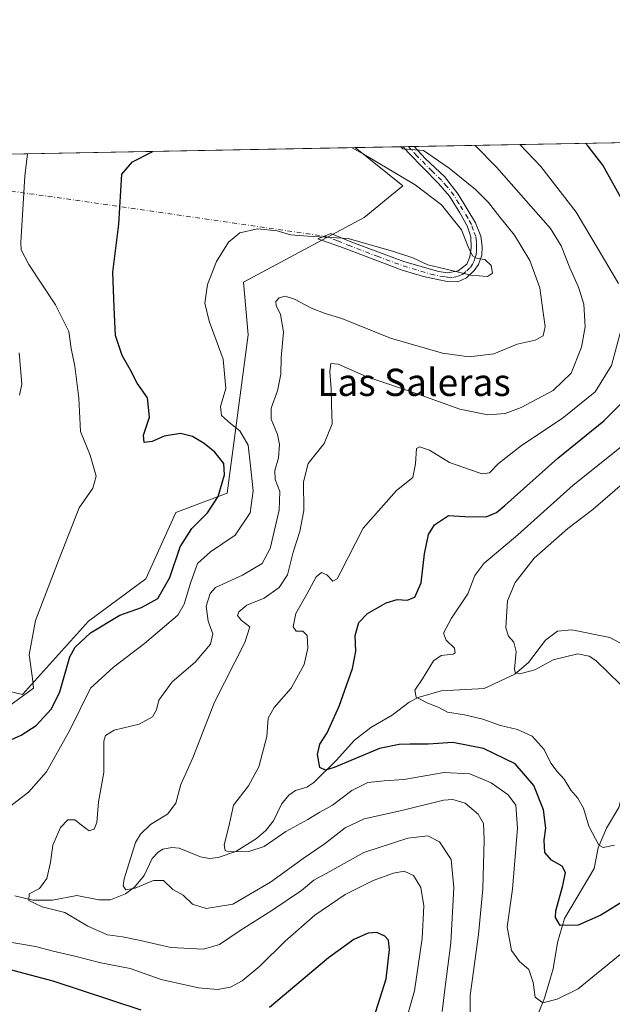
# Model space of a CAD drawing. Units: metres. Extents: x 628214 to 631678, y 4713423 to 4715800.
# Drawn here: x 629527 to 629701, y 4715511 to 4715800 of the extents above; entities that cross this region are included whole.
import ezdxf
from ezdxf.enums import TextEntityAlignment as Align

# ---------------------------------------------------------------- set-up
doc = ezdxf.new("R2010")
doc.units = ezdxf.units.M
doc.header["$MEASUREMENT"] = 0
doc.linetypes.add('DGN Style 4', pattern=[2.6384748266838614, 1.318413404963828, -0.6592067024819142, 0.001648016756204785, -0.6592067024819142])
for name, color, linetype, lineweight in [('Camino Cxs', 7, 'Continuous', 0), ('Camino eje', 30, 'DGN Style 4', 13), ('Camino eje virtual', 6, 'DGN Style 4', 0), ('Comarca CxS', 21, 'Continuous', 0), ('Comunidad Autónoma CxS', 142, 'Continuous', 0), ('Corriente natural lineal', 142, 'Continuous', 13), ('Cultivos herbáceos CxS', 92, 'Continuous', 0), ('Curva de nivel maestra', 30, 'Continuous', 30), ('Curva de nivel normal', 30, 'Continuous', 0), ('Matorral CxS', 135, 'Continuous', 0), ('Municipio CxS', 4, 'Continuous', 0), ('Provincia CxS', 1, 'Continuous', 0), ('Texto cartográfico', 7, 'Continuous', 0)]:
    doc.layers.add(name, color=color, linetype=linetype, lineweight=lineweight)
doc.styles.add('Style-Arial', font='txt')

# ---------------------------------------------------------------- blocks, each defined once
blk = doc.blocks.new('*U16')
at = {"layer": 'Matorral CxS', "color": 135, "linetype": 'Continuous', "lineweight": 0}
blk.add_polyline3d([(629509.8863000004, 4715606.037500001, 583.0093999999954), (629528.0862999996, 4715601.724300001, 580.3715999999986), (629547.4927000003, 4715623.2993, 578.2309999999999), (629564.3047000002, 4715635.692100001, 577.3549000000058), (629573.1530999999, 4715655.165899999, 576.9508999999962), (629588.1951000001, 4715660.9199, 574.6686000000045), (629594.3901000004, 4715707.392300001, 568.8784000000014), (629593.0632999997, 4715722.883300001, 569.0592999999935), (629628.4577000003, 4715741.914899999, 571.3126000000047), (629639.8287000004, 4715751.194900001, 570.6535000000003), (629625.8811999997, 4715762.4298, 569.4964999999938), (629744.2313999999, 4715764.6461, 533.6625000000058)], dxfattribs=at)

msp = doc.modelspace()

# ---------------------------------------------------------------- linework, layer by layer
at = {"layer": 'Camino Cxs', "color": 7, "linetype": 'Continuous', "lineweight": 0, "extrusion": (0.1790830466224776, 0.003351067746975817, 0.9838282536893148), "elevation": 129117.479505252, "flags": 128}
msp.add_lwpolyline([(4703157.299712921, -706048.6300460207), (4703157.299712921, -706051.9223553472)], dxfattribs=at)
at = {"layer": 'Camino Cxs', "color": 7, "linetype": 'Continuous', "lineweight": 0}
msp.add_polyline3d([(629660.8300999999, 4715726.280099999, 570.3932999999961), (629658.6201, 4715724.140100001, 570.3441000000021), (629656.0201000003, 4715722.9901, 570.2312999999995), (629652.8800999997, 4715723.040100001, 570.0293999999994), (629645.9200999998, 4715724.540100001, 570.0754000000015), (629639.7001, 4715726.370100001, 569.6803999999975), (629622.6601, 4715732.9001, 569.6631000000052), (629614.9200999998, 4715735.6501, 570.0831000000035), (629618.7401000002, 4715737.190099999, 570.315300000002), (629624.9200999998, 4715734.640100001, 570.0956000000006), (629640.1901000004, 4715728.9801, 570.142200000002), (629650.3101000005, 4715726.0001, 570.3963999999978), (629653.1001000004, 4715725.620100001, 570.3695000000008), (629656.1101000002, 4715726.2301, 570.4551999999967), (629658.6901000004, 4715728.210100001, 570.5163999999932), (629659.5301000001, 4715730.3101, 570.4866000000038), (629659.9200999998, 4715732.9901, 570.3427999999985), (629659.8800999997, 4715736.170100001, 569.9064000000071), (629658.7401000002, 4715739.470100001, 569.5144), (629656.6300999997, 4715743.2301, 569.1334999999963), (629653.5701000001, 4715748.120100001, 568.4823999999935), (629650.3501000004, 4715751.850099999, 567.9351000000024), (629641.5000999998, 4715760.880100001, 566.4064999999973), (629639.9578999998, 4715762.693399999, 565.9496999999974), (629643.1964999996, 4715762.754100001, 565.3600000000006), (629643.2001, 4715762.7501, 565.3607000000047), (629646.5500999996, 4715759.1801, 566.1429999999964), (629652.0800999999, 4715753.9101, 566.7926000000007), (629656.1101000002, 4715748.7601, 567.4925999999978), (629661.2701000003, 4715740.300100001, 568.6304999999993), (629662.7600999996, 4715736.390100001, 569.0822999999946), (629663.2100999998, 4715733.4001, 569.5638999999937), (629663.0601000005, 4715730.780099999, 569.9812999999995), (629662.0900999998, 4715728.0701, 570.3818000000028)], close=True, dxfattribs=at)
for points in [[(629660.8300999999, 4715726.280099999, 570.3932999999961), (629658.6201, 4715724.140100001, 570.3441000000021), (629656.0201000003, 4715722.9901, 570.2312999999995), (629652.8800999997, 4715723.040100001, 570.0293999999994), (629645.9200999998, 4715724.540100001, 570.0754000000015), (629639.7001, 4715726.370100001, 569.6803999999975), (629622.6601, 4715732.9001, 569.6631000000052), (629614.9200999998, 4715735.6501, 570.0831000000035), (629618.7401000002, 4715737.190099999, 570.315300000002), (629624.9200999998, 4715734.640100001, 570.0956000000006), (629640.1901000004, 4715728.9801, 570.142200000002), (629650.3101000005, 4715726.0001, 570.3963999999978), (629653.1001000004, 4715725.620100001, 570.3695000000008), (629656.1101000002, 4715726.2301, 570.4551999999967), (629658.6901000004, 4715728.210100001, 570.5163999999932), (629659.5301000001, 4715730.3101, 570.4866000000038), (629659.9200999998, 4715732.9901, 570.3427999999985), (629659.8800999997, 4715736.170100001, 569.9064000000071), (629658.7401000002, 4715739.470100001, 569.5144), (629656.6300999997, 4715743.2301, 569.1334999999963), (629653.5701000001, 4715748.120100001, 568.4823999999935), (629650.3501000004, 4715751.850099999, 567.9351000000024), (629641.5000999998, 4715760.880100001, 566.4064999999973), (629639.9578999998, 4715762.693399999, 565.9496999999974)], [(629643.1963999998, 4715762.754000001, 565.3600000000006), (629643.2001, 4715762.7501, 565.3607000000047), (629646.5500999996, 4715759.1801, 566.1429999999964), (629652.0800999999, 4715753.9101, 566.7926000000007), (629656.1101000002, 4715748.7601, 567.4925999999978), (629661.2701000003, 4715740.300100001, 568.6304999999993), (629662.7600999996, 4715736.390100001, 569.0822999999946), (629663.2100999998, 4715733.4001, 569.5638999999937), (629663.0601000005, 4715730.780099999, 569.9812999999995), (629662.0900999998, 4715728.0701, 570.3818000000028), (629660.8300999999, 4715726.280099999, 570.3932999999961)]]:
    msp.add_polyline3d(points, dxfattribs=at)
at = {"layer": 'Camino eje', "color": 30, "linetype": 'DGN Style 4', "lineweight": 13}
msp.add_polyline3d([(629616.8300999999, 4715736.420100001, 570.1827000000048), (629620.7001, 4715735.045100001, 570.0182000000059), (629623.7901, 4715733.770099999, 569.8625000000029), (629632.3101000005, 4715730.505100001, 569.8126000000047), (629639.9451000001, 4715727.675100001, 569.8543999999965), (629648.1151000002, 4715725.270099999, 570.2969000000012), (629651.5950999996, 4715724.520099999, 570.209400000007), (629652.9901000002, 4715724.3301, 570.2021999999997), (629654.5601000005, 4715724.3051, 570.2627999999969), (629656.0651000004, 4715724.610099999, 570.3447000000015), (629657.3651000002, 4715725.1851, 570.414300000004), (629658.6551000001, 4715726.175100001, 570.4330000000045), (629659.7600999996, 4715727.245100001, 570.4615999999951), (629660.3901000004, 4715728.140100001, 570.4444999999978), (629660.8101000005, 4715729.190099999, 570.3785999999964), (629661.2950999998, 4715730.545100001, 570.2505999999995), (629661.4901000002, 4715731.8851, 570.1267999999982), (629661.5651000004, 4715733.1951, 569.949299999993), (629661.5450999998, 4715734.7851, 569.6867000000057), (629661.3201000001, 4715736.280099999, 569.497199999998), (629660.5751, 4715738.235099999, 569.3307999999961), (629660.0050999997, 4715739.8851, 569.0659000000014), (629658.9501, 4715741.765100001, 568.8334999999934), (629656.3701, 4715745.995100001, 568.3423999999941), (629654.8400999998, 4715748.440099999, 567.9823000000034), (629652.8251, 4715751.015100001, 567.5788999999932), (629651.2150999998, 4715752.880100001, 567.296199999997), (629648.4501, 4715755.515100001, 567.0622000000003), (629644.0251000002, 4715760.030099999, 566.2348999999958), (629642.3501000004, 4715761.815099999, 565.8074999999953), (629641.5713000001, 4715762.7236, 565.6297999999952)], dxfattribs=at)
at = {"layer": 'Camino eje virtual', "color": 6, "linetype": 'DGN Style 4', "lineweight": 0}
msp.add_polyline3d([(629487.3738000002, 4715759.836100001, 590.2284000000072), (629487.8377, 4715755.1361, 590.5705000000017), (629489.4901000002, 4715754.7401, 590.5280999999959), (629616.8300999999, 4715736.420100001, 570.1827000000048)], dxfattribs=at)
at = {"layer": 'Comarca CxS', "color": 21, "linetype": 'Continuous', "lineweight": 0, "flags": 128}
msp.add_lwpolyline([(628390.2899690921, 4713425.151993012), (628257.1700009644, 4713422.659982849), (628220.2732799596, 4715423.003563092), (628217.7786489157, 4715558.249163766), (628214.5000009647, 4715735.999982825), (630367.1883690135, 4715776.311697373), (631633.7700009895, 4715800.029982824), (631677.5700009902, 4713486.689982849), (630971.498309759, 4713473.472297669)], close=True, dxfattribs=at)
at = {"layer": 'Comunidad Autónoma CxS', "color": 142, "linetype": 'Continuous', "lineweight": 0, "flags": 128}
msp.add_lwpolyline([(628390.2899690921, 4713425.151993012), (628257.1700009644, 4713422.659982849), (628220.2732799596, 4715423.003563092), (628217.7786489157, 4715558.249163766), (628214.5000009647, 4715735.999982825), (630367.1883690135, 4715776.311697373), (631633.7700009895, 4715800.029982824), (631677.5700009902, 4713486.689982849), (630971.498309759, 4713473.472297669)], close=True, dxfattribs=at)
at = {"layer": 'Corriente natural lineal', "color": 142, "linetype": 'Continuous', "lineweight": 13}
for points in [[(629525.8317999998, 4715542.5592, 566.2966000000015), (629531.1122000003, 4715541.226, 565.7820999999967), (629536.8964000001, 4715541.245800001, 564.8169999999955), (629544.0192, 4715542.606799999, 563.3362999999954), (629550.4949000003, 4715541.3369, 562.3901999999945), (629553.8960999995, 4715541.381999999, 561.767399999997), (629558.2884999998, 4715543.133400001, 560.7231000000029), (629560.9448999995, 4715545.081900001, 560.3031000000046), (629563.8510999996, 4715548.551000001, 559.499299999996), (629566.1645000001, 4715553.51, 558.9079000000056), (629567.9003999997, 4715555.399599999, 558.6554000000033), (629569.3246999999, 4715556.271199999, 558.6209999999992), (629571.9532000005, 4715556.7597, 558.5149999999994), (629574.0829999996, 4715556.5459, 558.3032999999997), (629580.4256999996, 4715554.0054, 557.1843999999984), (629583.0125000002, 4715553.473999999, 556.648000000001), (629585.6127000004, 4715553.834799999, 556.1762000000017), (629590.7503000004, 4715555.5551, 555.4082999999955), (629596.8531999999, 4715559.408500001, 554.0482000000047), (629599.6009999998, 4715561.737400001, 553.6869000000006), (629601.8668000001, 4715564.533600001, 553.1006999999954), (629604.1599000003, 4715569.4713, 552.520399999994), (629606.3898, 4715572.0944, 552.0688999999984), (629608.3113000002, 4715573.501800001, 551.7829999999958), (629611.6394999997, 4715574.5163, 551.4725000000036), (629613.6518000001, 4715575.885, 551.2504999999946), (629620.3136999998, 4715582.322899999, 549.7235999999976), (629625.6891999999, 4715588.3203, 548.0645999999979), (629630.4530999997, 4715592.044299999, 547.1453000000038), (629636.7381999996, 4715595.603399999, 546.6214000000036), (629641.7629000006, 4715599.4254, 546.2246000000014), (629644.4104000004, 4715600.809599999, 545.6646000000037), (629651.0905999999, 4715602.781199999, 543.7030999999988), (629663.8185000002, 4715603.4516, 542.0693000000028), (629672.7481000006, 4715607.6439, 540.7765999999974), (629676.8446000004, 4715611.099300001, 539.4738999999972), (629681.7648, 4715617.681299999, 537.8698000000004), (629685.2895999998, 4715620.301300001, 537.7837000000001), (629689.5111999996, 4715620.752, 537.4590000000027), (629700.7551999995, 4715618.445599999, 536.152700000006), (629705.3646999998, 4715615.999299999, 536.0054999999993)], [(629678.2001, 4715504.270099999, 556.3972999999969), (629681.5000999998, 4715512.420100001, 554.994000000006), (629684.0701000001, 4715521.0801, 553.297900000005), (629685.3101000005, 4715528.8301, 551.494200000001), (629687.3800999997, 4715535.9101, 549.9223000000056), (629696.1601, 4715550.5701, 546.5754000000015), (629697.3201000001, 4715556.690099999, 545.3463000000047), (629699.7401000002, 4715562.4101, 544.0209000000032), (629703.3601000002, 4715568.5101, 542.5590999999986), (629705.0701000001, 4715574.880100001, 541.3524000000034), (629705.3000999996, 4715581.340100001, 540.4763999999996), (629707.0500999996, 4715589.1801, 539.477899999998), (629709.1601, 4715595.690099999, 538.9005000000034), (629712.4200999998, 4715601.9001, 537.9236999999994), (629717.0000999998, 4715609.210100001, 535.9477999999945), (629719.3196, 4715614.1733, 535.3491000000067)]]:
    msp.add_polyline3d(points, dxfattribs=at)
at = {"layer": 'Cultivos herbáceos CxS', "color": 92, "linetype": 'Continuous', "lineweight": 0, "extrusion": (0.148733562447302, 0.002785303271815187, 0.9888733839513625), "elevation": 107344.4887758263, "flags": 128}
msp.add_lwpolyline([(4703146.945648154, -709599.5359857657), (4703146.945648154, -709739.626402701)], dxfattribs=at)
at = {"layer": 'Cultivos herbáceos CxS', "color": 92, "linetype": 'Continuous', "lineweight": 0}
for points in [[(629482.3728999998, 4715759.7424, 591.2108000000007), (629625.8811999997, 4715762.4298, 569.4964999999938), (629639.8287000004, 4715751.194900001, 570.6535000000003), (629628.4577000003, 4715741.914899999, 571.3126000000047), (629593.0632999997, 4715722.883300001, 569.0592999999935), (629594.3901000004, 4715707.392300001, 568.8784000000014), (629588.1951000001, 4715660.9199, 574.6686000000045), (629573.1530999999, 4715655.165899999, 576.9508999999962), (629564.3047000002, 4715635.692100001, 577.3549000000058), (629547.4927000003, 4715623.2993, 578.2309999999999), (629528.0862999996, 4715601.724300001, 580.3715999999986), (629509.8863000004, 4715606.037500001, 583.0093999999954)], [(629509.8863000004, 4715606.037500001, 583.0093999999954), (629528.0862999996, 4715601.724300001, 580.3715999999986), (629547.4927000003, 4715623.2993, 578.2309999999999), (629564.3047000002, 4715635.692100001, 577.3549000000058), (629573.1530999999, 4715655.165899999, 576.9508999999962), (629588.1951000001, 4715660.9199, 574.6686000000045), (629594.3901000004, 4715707.392300001, 568.8784000000014), (629593.0632999997, 4715722.883300001, 569.0592999999935), (629628.4577000003, 4715741.914899999, 571.3126000000047), (629639.8287000004, 4715751.194900001, 570.6535000000003), (629625.8810999999, 4715762.4299, 569.4964999999938)]]:
    msp.add_polyline3d(points, dxfattribs=at)
at = {"layer": 'Curva de nivel maestra', "color": 30, "linetype": 'Continuous', "lineweight": 30, "flags": 128}
for points, elevation in [([(629704.4699999997, 4715746.940099999), (629698.6500000004, 4715757.2401), (629694.3399999999, 4715762.880100001), (629693.5323999999, 4715763.696699999)], 550), ([(629518.5999999996, 4715585.7401), (629527.6399999997, 4715589.720100001), (629532.0499999998, 4715592.5701), (629536.6100000005, 4715597.4801), (629538.9800000006, 4715602.450099999), (629541.9500000002, 4715612.780099999), (629543.5700000003, 4715615.590100001), (629548.0499999998, 4715619.8301), (629556.6799999997, 4715625.020099999), (629563.0300000003, 4715627.3101), (629567.7999999998, 4715629.890100001), (629571.3300000001, 4715636.0601), (629574.4100000003, 4715645.100099999), (629577.8099999997, 4715650.470100001), (629582.4600000001, 4715655.0701), (629585.5899999999, 4715659.890100001), (629587.4199999999, 4715666.220100001), (629587.2000000002, 4715669.550100001), (629584.5599999997, 4715672.920100001), (629581.4800000006, 4715675.470100001), (629578.0499999998, 4715677.5601), (629574.4699999997, 4715678.4001), (629569.7300000006, 4715677.600099999), (629566.1299999999, 4715676.100099999), (629563.7800000003, 4715675.800100001), (629563.6299999999, 4715677.920100001), (629565.3700000001, 4715683.2301), (629564.8399999999, 4715688.920100001), (629561.7699999996, 4715693.1801), (629559.7300000006, 4715697.1801), (629557.2999999998, 4715701.380100001), (629555.4000000004, 4715707.2401), (629554.9800000006, 4715715.4101), (629554.5999999996, 4715725.870100001), (629556.4100000003, 4715739.9001), (629557.2300000006, 4715754.600099999), (629560.3399999999, 4715758.300100001), (629566.1500000004, 4715761.210100001), (629566.3004999999, 4715761.314099999)], 575), ([(629706.0599999997, 4715541.800100001), (629698.0599999997, 4715536.840100001), (629691.3899999997, 4715533.940099999), (629686.1699999999, 4715533.860099999), (629684.7800000003, 4715536.130100001), (629684.8600000005, 4715538.110099999), (629686.9100000003, 4715545.600099999), (629687.6600000003, 4715549.4001), (629686.7400000002, 4715551.2401), (629683.54, 4715552.9801), (629681.6600000003, 4715555.280099999), (629681.4500000002, 4715558.890100001), (629681.9000000004, 4715562.390100001), (629681.2199999997, 4715567.8201), (629678.4100000003, 4715575.0001), (629672.9299999997, 4715581.380100001), (629663.6100000005, 4715585.860099999), (629654.5999999996, 4715587.630100001), (629647.3200000003, 4715587.1601), (629641.9600000001, 4715587.130100001), (629638.7999999998, 4715586.9801), (629633, 4715585.840100001), (629619.6600000003, 4715580.2601), (629617.1600000003, 4715579.4901), (629615.4600000001, 4715580.300100001), (629614.7599999999, 4715584.030099999), (629615.5, 4715587.140100001), (629617.6200000001, 4715590.4901), (629621.1200000001, 4715598.290100001), (629625.0499999998, 4715609.350099999), (629626.0099999999, 4715614.4101), (629625.8799999999, 4715619.020099999), (629626.9000000004, 4715622.890100001), (629629.4800000006, 4715625.550100001), (629634.9699999997, 4715628.670100001), (629638.2400000002, 4715629.6601), (629641.1600000003, 4715629.4001), (629643.4000000004, 4715630.360099999), (629645.25, 4715634.4801), (629646.2599999999, 4715643.090100001), (629647.3700000001, 4715648.690099999), (629649.2000000002, 4715651.5701), (629653.25, 4715654.360099999), (629658.0499999998, 4715654.0001), (629664.3799999999, 4715653.9101), (629667.4199999999, 4715655.1601), (629669.8899999997, 4715657.290100001), (629685.4199999999, 4715671.170100001), (629698.9199999999, 4715682.100099999), (629704.5099999999, 4715687.690099999)], 550), ([(629630.1799999997, 4715502.920100001), (629634.9400000004, 4715518.1801), (629635.9400000004, 4715526.7601), (629635.6699999999, 4715529.5001), (629634.5700000003, 4715530.7301), (629632.2400000002, 4715531.7401), (629629.6600000003, 4715531.590100001), (629625.5, 4715529.7401), (629618.0499999998, 4715524.270099999), (629600.7100000001, 4715509.7401)], 575), ([(629562.9199999999, 4715508.950099999), (629537.0999999996, 4715517.470100001), (629520.7100000001, 4715521.770099999)], 575)]:
    msp.add_lwpolyline(points, dxfattribs=dict(at, elevation=elevation))
at = {"layer": 'Curva de nivel normal', "color": 30, "linetype": 'Continuous', "lineweight": 0, "flags": 128}
for points, elevation in [([(629651.4199999999, 4715508.540100001), (629652.2599999999, 4715515.0001), (629653.9400000004, 4715528.720100001), (629654.9000000004, 4715545.0001), (629654.04, 4715553.210100001), (629650.6600000003, 4715558.4001), (629647.2300000006, 4715560.1501), (629641.3799999999, 4715559.450099999), (629628.3799999999, 4715555.2301), (629618.3799999999, 4715549.6501), (629613.7100000001, 4715547.1601), (629610.0499999998, 4715544.140100001), (629601.3799999999, 4715538.190099999), (629592.0499999998, 4715532.3201), (629585.9400000004, 4715528.190099999), (629581.3099999997, 4715526.8201), (629571.7000000002, 4715527.3101), (629562.7100000001, 4715529.390100001), (629557.4600000001, 4715530.4801), (629553.04, 4715531.0801), (629547.2300000006, 4715533.640100001), (629540.5, 4715537.640100001), (629533.8700000001, 4715539.3101), (629529.8899999997, 4715541.1801), (629529.9600000001, 4715543.090100001), (629533.0300000003, 4715544.720100001), (629535.2300000006, 4715547.610099999), (629536.3200000003, 4715552.290100001), (629537, 4715557.4101), (629539.2400000002, 4715562.610099999), (629541.3899999997, 4715564.920100001), (629543.4000000004, 4715564.9001), (629545.25, 4715563.4101), (629546.6100000005, 4715562.440099999), (629547.6100000005, 4715561.600099999), (629549.1500000004, 4715562.1801), (629549.8899999997, 4715564.130100001), (629550.3899999997, 4715570.120100001), (629551.9299999997, 4715578.8301), (629551.9900000002, 4715587.9901), (629552.4299999997, 4715589.6601), (629555.04, 4715591.210100001), (629562.3399999999, 4715592.950099999), (629566.2800000003, 4715595.1501), (629567.4299999997, 4715597.2401), (629568.1600000003, 4715600.030099999), (629572.0700000003, 4715605.460100001), (629578.8200000003, 4715611.190099999), (629583.3099999997, 4715616.530099999), (629584.0099999999, 4715619.550100001), (629582.5999999996, 4715623.220100001), (629582.0700000003, 4715627.640100001), (629583.2300000006, 4715631.4001), (629584.7599999999, 4715633.130100001), (629592.7100000001, 4715636.8101), (629598.5499999998, 4715640.2301), (629600.8600000005, 4715644.600099999), (629603.4800000006, 4715655.890100001), (629603.6799999997, 4715661.340100001), (629602.3600000005, 4715664.890100001), (629602.2199999997, 4715667.550100001), (629603.3499999996, 4715671.280099999), (629603.6399999997, 4715675.1601), (629602.9900000002, 4715678.140100001), (629601.1399999997, 4715682.600099999), (629601.1600000003, 4715685.870100001), (629603.0099999999, 4715690.950099999), (629604, 4715695.840100001), (629604.1100000005, 4715700.620100001), (629604.7599999999, 4715708.2601), (629603.9000000004, 4715713.4001), (629602.6600000003, 4715716.0001), (629602.54, 4715717.2501), (629603.5099999999, 4715718.290100001), (629605.2400000002, 4715718.790100001), (629608.0099999999, 4715717.860099999), (629613.0499999998, 4715715.2501), (629617.0800000001, 4715713.6601), (629621.9600000001, 4715712.170100001), (629636.2300000006, 4715706.4001), (629651.54, 4715702.050100001), (629659.3300000001, 4715700.940099999), (629666.5999999996, 4715701.8101), (629673.4800000006, 4715704.640100001), (629678.7699999996, 4715705.8201), (629681.1600000003, 4715707.0701), (629681.7300000006, 4715709.860099999), (629681.1299999999, 4715713.9801), (629680.1500000004, 4715721.220100001), (629677.2199999997, 4715729.220100001), (629672.7000000002, 4715736.690099999), (629668.4500000002, 4715741.940099999), (629665.0999999996, 4715746.340100001), (629661.2699999996, 4715750.130100001), (629653.4400000004, 4715756.4001), (629645.9500000002, 4715761.630100001), (629639.8899999997, 4715762.0801), (629639.2544999998, 4715762.680299999)], 565.0000000000001), ([(629659.7699999996, 4715502.210100001), (629659.6600000003, 4715513.210100001), (629662.1299999999, 4715531.210100001), (629663.4100000003, 4715544.630100001), (629663.8200000003, 4715558.960100001), (629663.5999999996, 4715563.770099999), (629662.0499999998, 4715566.540100001), (629658.1600000003, 4715569.7401), (629654.5499999998, 4715570.840100001), (629651.8499999996, 4715570.6801), (629639.6100000005, 4715567.620100001), (629628.5199999996, 4715565.210100001), (629622.8799999999, 4715562.540100001), (629616.7199999997, 4715557.720100001), (629610.54, 4715553.4801), (629601, 4715546.520099999), (629589.8499999996, 4715540.130100001), (629582.0700000003, 4715538.840100001), (629578.0099999999, 4715540.0701), (629575.2400000002, 4715542.7401), (629572.2100000001, 4715544.440099999), (629569.5, 4715547.0001), (629566.5499999998, 4715547.0601), (629561.1900000004, 4715544.7601), (629558.3799999999, 4715544.280099999), (629557.6799999997, 4715545.5101), (629557.9199999999, 4715547.5001), (629561.3099999997, 4715558.190099999), (629562.7100000001, 4715560.690099999), (629565.7100000001, 4715563.520099999), (629570.7000000002, 4715566.5801), (629573.0999999996, 4715569.790100001), (629574.5899999999, 4715575.220100001), (629578.1200000001, 4715583.140100001), (629584.4500000002, 4715599.450099999), (629593.4100000003, 4715617.020099999), (629594.9199999999, 4715621.640100001), (629592.3600000005, 4715623.530099999), (629591.2800000003, 4715624.890100001), (629591.6699999999, 4715626.040100001), (629594.0499999998, 4715627.940099999), (629599.1299999999, 4715630.050100001), (629603.5300000003, 4715633.110099999), (629606, 4715636.860099999), (629607.5899999999, 4715643.530099999), (629609.6200000001, 4715649.5701), (629610.7599999999, 4715655.7501), (629610.7100000001, 4715664.170100001), (629612.0800000001, 4715669.620100001), (629616.7199999997, 4715675.4901), (629619.0999999996, 4715681.290100001), (629618.9000000004, 4715686.890100001), (629618.8200000003, 4715691.550100001), (629618.3799999999, 4715696.550100001), (629618.7400000002, 4715698.940099999), (629620.8200000003, 4715698.8201), (629629.0999999996, 4715695.1601), (629644.3499999996, 4715689.970100001), (629656.5899999999, 4715685.600099999), (629664.8499999996, 4715683.950099999), (629669.9800000006, 4715684.270099999), (629674.6799999997, 4715686.100099999), (629684.0199999996, 4715691.090100001), (629689.3399999999, 4715696.1601), (629692.3700000001, 4715703.790100001), (629693.4900000002, 4715709.7501), (629693.0700000003, 4715716.440099999), (629691.5499999998, 4715721.450099999), (629688.9800000006, 4715727.0801), (629686.3700000001, 4715733.540100001), (629683.3099999997, 4715738.6501), (629667.4299999997, 4715756.6601), (629661.1706999998, 4715763.090700001)], 560), ([(629703.2699999996, 4715722.4801), (629697.2800000003, 4715732.620100001), (629690.7800000003, 4715743.450099999), (629680.3899999997, 4715756.9001), (629674.2613000004, 4715763.3358)], 555.0000000000001), ([(629520.1699999999, 4715565.690099999), (629529.8499999996, 4715573.0101), (629535.0999999996, 4715578.960100001), (629541.9199999999, 4715591.220100001), (629548.04, 4715603.550100001), (629554.8099999997, 4715609.780099999), (629563.8799999999, 4715616.6801), (629573.7199999997, 4715625.020099999), (629575.5800000001, 4715628.2401), (629577.4299999997, 4715634.4101), (629579.54, 4715640.2401), (629583.3300000001, 4715643.640100001), (629590.5800000001, 4715648.5701), (629595.0099999999, 4715655.0601), (629595.8399999999, 4715661.550100001), (629595.0999999996, 4715668.890100001), (629594.4199999999, 4715674.9801), (629591.9800000006, 4715679.220100001), (629589.1600000003, 4715681.340100001), (629586.5700000003, 4715683.7401), (629586.2999999998, 4715686.3301), (629587.7999999998, 4715691.640100001), (629587.0199999996, 4715700.220100001), (629582.9100000003, 4715711.4001), (629581.6100000005, 4715716.720100001), (629582.4500000002, 4715722.220100001), (629585.0599999997, 4715729.0101), (629588.5800000001, 4715734.610099999), (629591.9000000004, 4715737.360099999), (629597.1600000003, 4715738.530099999), (629602.9000000004, 4715737.9901), (629606.8399999999, 4715736.840100001), (629611.9199999999, 4715736.370100001), (629623.8399999999, 4715735.7601), (629637.1399999997, 4715731.9101), (629642.7999999998, 4715730.020099999), (629647.2400000002, 4715727.940099999), (629652.2599999999, 4715726.8101), (629659.8799999999, 4715724.9101), (629664.7699999996, 4715724.540100001), (629666.2100000001, 4715725.520099999), (629665.7999999998, 4715727.790100001), (629664, 4715729.5801), (629661.6799999997, 4715729.8201), (629660.3600000005, 4715730.610099999), (629659.0800000001, 4715733.2601), (629657.1299999999, 4715738.3101), (629651.2599999999, 4715745.620100001), (629643.4699999997, 4715751.5101), (629635.7599999999, 4715756.0701), (629628.5099999999, 4715760.4301), (629624.9787, 4715762.412900001)], 569.9999999999999), ([(629523.9500000002, 4715598.1501), (629531.2699999996, 4715603.610099999), (629530.9500000002, 4715606.4301), (629529.9600000001, 4715613.350099999), (629531.8700000001, 4715623.440099999), (629538.8200000003, 4715641.540100001), (629544.6799999997, 4715656.590100001), (629548.7400000002, 4715662.3201), (629549.6699999999, 4715665.920100001), (629547.9500000002, 4715672.0101), (629545.1299999999, 4715678.970100001), (629544.5999999996, 4715688.770099999), (629543.4699999997, 4715698.200099999), (629542.3099999997, 4715703.370100001), (629541.6399999997, 4715708.360099999), (629537.7599999999, 4715716.2601), (629529.8799999999, 4715728.0601), (629527.6799999997, 4715732.390100001), (629527.54, 4715734.530099999), (629528.7199999997, 4715754.0601), (629529.5352999996, 4715760.625700001)], 580), ([(629703.7199999997, 4715525.290100001), (629691.3899999997, 4715515.1801), (629685.2599999999, 4715512.140100001), (629681.04, 4715511.0601), (629678.7999999998, 4715512.790100001), (629678.2199999997, 4715517.0601), (629676.9400000004, 4715520.880100001), (629674.1799999997, 4715523.280099999), (629671.8200000003, 4715526.4801), (629670.5, 4715533.4001), (629672.0599999997, 4715544.4901), (629673.6200000001, 4715562.470100001), (629673.0599999997, 4715569.140100001), (629670.79, 4715572.2401), (629665.8099999997, 4715575.7301), (629659.5300000003, 4715578.440099999), (629652.0300000003, 4715578.800100001), (629640.1900000004, 4715576.700099999), (629634.4000000004, 4715576.380100001), (629629.5999999996, 4715575.800100001), (629624.9199999999, 4715573.530099999), (629619.2100000001, 4715569.2301), (629615.4699999997, 4715567.170100001), (629611.8899999997, 4715565.0101), (629605.4299999997, 4715561.4901), (629599.0499999998, 4715557.040100001), (629594.5499999998, 4715555.540100001), (629588.6299999999, 4715555.5001), (629587.6100000005, 4715555.8301), (629587.3399999999, 4715557.5101), (629588.7300000006, 4715562.940099999), (629590.1200000001, 4715569.1601), (629594.54, 4715574.880100001), (629597.5099999999, 4715580.4101), (629599.9000000004, 4715589.3301), (629600.25, 4715594.7501), (629602.0300000003, 4715597.890100001), (629607, 4715603.550100001), (629610.8600000005, 4715610.550100001), (629611.9800000006, 4715615.300100001), (629611.7100000001, 4715619.090100001), (629610.4699999997, 4715620.3101), (629608.5499999998, 4715620.360099999), (629607.6100000005, 4715621.590100001), (629608.4199999999, 4715625.520099999), (629611.6399999997, 4715631.220100001), (629614.4100000003, 4715636.3101), (629615.9600000001, 4715637.5801), (629617.5300000003, 4715636.9001), (629619.2999999998, 4715635.0001), (629620.5599999997, 4715635.700099999), (629621.6299999999, 4715637.7401), (629628.2400000002, 4715650.5801), (629638.04, 4715661.6601), (629642.7699999996, 4715665.4801), (629643.5599999997, 4715669.530099999), (629643.8499999996, 4715674.050100001), (629644.7199999997, 4715674.5101), (629647.6699999999, 4715673.5601), (629653.5599999997, 4715669.890100001), (629659.4699999997, 4715667.8201), (629663.1500000004, 4715666.540100001), (629665.3600000005, 4715666.860099999), (629667.9900000002, 4715669.590100001), (629674.7100000001, 4715674.840100001), (629686.7199999997, 4715682.800100001), (629696.3899999997, 4715690.620100001), (629701.2599999999, 4715698.370100001), (629704.1399999997, 4715709.360099999)], 555.0000000000001), ([(629527.1799999997, 4715689.700099999), (629527.8499999996, 4715692.890100001), (629527.0899999999, 4715702.120100001)], 585), ([(629702.0599999997, 4715557.420100001), (629698.79, 4715556.7401), (629697.5199999996, 4715557.4001), (629694.5099999999, 4715562.970100001), (629692.9400000004, 4715568.3201), (629691.29, 4715571.220100001), (629689.2300000006, 4715573.5701), (629687.3200000003, 4715576.860099999), (629685.2100000001, 4715579.040100001), (629683.4100000003, 4715581.5701), (629681.3700000001, 4715585.530099999), (629677.9299999997, 4715589.4301), (629673.6100000005, 4715591.440099999), (629668.5599999997, 4715592.620100001), (629663.3399999999, 4715594.420100001), (629657.9699999997, 4715595.700099999), (629653.0199999996, 4715596.530099999), (629650.25, 4715598.030099999), (629647.1799999997, 4715599.120100001), (629643.8099999997, 4715600.920100001), (629643.3799999999, 4715602.960100001), (629645.6399999997, 4715606.3101), (629648.8899999997, 4715611.5801), (629651.0999999996, 4715613.130100001), (629654.6799999997, 4715613.550100001), (629655.2999999998, 4715613.9901), (629655.0800000001, 4715615.3301), (629652.5599999997, 4715617.670100001), (629651.8399999999, 4715619.7301), (629654.1399999997, 4715624.140100001), (629658.9900000002, 4715631.280099999), (629660.9900000002, 4715636.640100001), (629663.6699999999, 4715640.220100001), (629673.6600000003, 4715648.590100001), (629689.9299999997, 4715663.2301), (629706.5099999999, 4715676.4801)], 545.0000000000001), ([(629703.8499999996, 4715604.6601), (629696.5800000001, 4715611.6601), (629694.6699999999, 4715612.9901), (629691.3200000003, 4715613.630100001), (629684.0999999996, 4715611.9301), (629678.6500000004, 4715608.9801), (629674.2400000002, 4715607.7401), (629672.8600000005, 4715608.200099999), (629672.7100000001, 4715609.170100001), (629673.2300000006, 4715614.360099999), (629672.4699999997, 4715617.130100001), (629670.9600000001, 4715618.860099999), (629670.0999999996, 4715621.3201), (629670.3399999999, 4715624.630100001), (629670.6600000003, 4715629.2501), (629672.8799999999, 4715634.590100001), (629678.5, 4715641.800100001), (629688.3700000001, 4715650.530099999), (629695.7199999997, 4715656.040100001), (629703.7599999999, 4715663.0601)], 540), ([(629640.0800000001, 4715503.290100001), (629643.3399999999, 4715514.630100001), (629645.5499999998, 4715530.040100001), (629646.0700000003, 4715539.5701), (629645.1600000003, 4715544.9901), (629643.04, 4715548.540100001), (629640.2800000003, 4715549.770099999), (629637.0800000001, 4715549.2501), (629631.1699999999, 4715547.0701), (629622.9400000004, 4715542.9101), (629614.0300000003, 4715536.880100001), (629605.2400000002, 4715529.210100001), (629597.8700000001, 4715521.880100001), (629592.6399999997, 4715517.590100001), (629589.1900000004, 4715515.670100001), (629585.3799999999, 4715515.0001), (629579.8200000003, 4715515.460100001), (629568.8600000005, 4715517.9901), (629559.6799999997, 4715521.1801), (629551.04, 4715522.840100001), (629543.4500000002, 4715524.8101), (629537.0700000003, 4715526.270099999), (629531.8200000003, 4715527.690099999), (629522.0599999997, 4715529.290100001)], 569.9999999999999)]:
    msp.add_lwpolyline(points, dxfattribs=dict(at, elevation=elevation))
at = {"layer": 'Matorral CxS', "color": 135, "linetype": 'Continuous', "lineweight": 0, "extrusion": (0.2891212224048009, 0.005414078157864216, 0.9572771837419162), "elevation": 208114.8768047717, "flags": 128}
msp.add_lwpolyline([(4703147.532264323, -686975.8778333338), (4703147.532264322, -686990.5853476328)], dxfattribs=at)
at = {"layer": 'Matorral CxS', "color": 135, "linetype": 'Continuous', "lineweight": 0, "extrusion": (0.1893984404237992, 0.003545424313075016, 0.9818939152125716), "elevation": 136527.2149159025, "flags": 128}
msp.add_lwpolyline([(4703152.256827404, -704686.9838689781), (4703152.256827404, -704688.6272060163)], dxfattribs=at)
at = {"layer": 'Matorral CxS', "color": 135, "linetype": 'Continuous', "lineweight": 0, "extrusion": (0.1637124712866158, 0.003062305717998989, 0.9865033446618001), "elevation": 118078.5923039536, "flags": 128}
msp.add_lwpolyline([(4703162.30546784, -707946.7967953691), (4703162.30546784, -707948.4445184161)], dxfattribs=at)
at = {"layer": 'Matorral CxS', "color": 135, "linetype": 'Continuous', "lineweight": 0, "extrusion": (0.2932287560503783, 0.005491061071194498, 0.9560265398373939), "elevation": 211063.8647558827, "flags": 128}
msp.add_lwpolyline([(4703147.37236917, -686094.7925770744), (4703147.372369171, -686200.4932132224)], dxfattribs=at)
at = {"layer": 'Matorral CxS', "color": 135, "linetype": 'Continuous', "lineweight": 0}
msp.add_polyline3d([(629509.8863000004, 4715606.037500001, 583.0093999999954), (629528.0862999996, 4715601.724300001, 580.3715999999986), (629547.4927000003, 4715623.2993, 578.2309999999999), (629564.3047000002, 4715635.692100001, 577.3549000000058), (629573.1530999999, 4715655.165899999, 576.9508999999962), (629588.1951000001, 4715660.9199, 574.6686000000045), (629594.3901000004, 4715707.392300001, 568.8784000000014), (629593.0632999997, 4715722.883300001, 569.0592999999935), (629628.4577000003, 4715741.914899999, 571.3126000000047), (629639.8287000004, 4715751.194900001, 570.6535000000003), (629625.8810999999, 4715762.4299, 569.4964999999938)], dxfattribs=at)
at = {"layer": 'Municipio CxS', "color": 4, "linetype": 'Continuous', "lineweight": 0, "flags": 128}
msp.add_lwpolyline([(628214.5000009647, 4715735.999982825), (630367.1883690135, 4715776.311697373)], dxfattribs=at)
at = {"layer": 'Provincia CxS', "color": 1, "linetype": 'Continuous', "lineweight": 0, "flags": 128}
msp.add_lwpolyline([(628390.2899690921, 4713425.151993012), (628257.1700009644, 4713422.659982849), (628220.2732799596, 4715423.003563092), (628217.7786489157, 4715558.249163766), (628214.5000009647, 4715735.999982825), (630367.1883690135, 4715776.311697373), (631633.7700009895, 4715800.029982824), (631677.5700009902, 4713486.689982849), (630971.498309759, 4713473.472297669)], close=True, dxfattribs=at)

# ---------------------------------------------------------------- block references
at = {"layer": 'Matorral CxS', "color": 135, "linetype": 'Continuous', "lineweight": 0}
msp.add_blockref('*U16', (0, 0), dxfattribs=at)

# ---------------------------------------------------------------- texts
at = {"layer": 'Texto cartográfico', "color": 7, "linetype": 'Continuous', "lineweight": 0, "style": 'Style-Arial'}
msp.add_text('Las Saleras', height=8, dxfattribs=at).set_placement((629643.1558475612, 4715693.450149999), align=Align.MIDDLE_CENTER)

doc.saveas('drawing.dxf')
